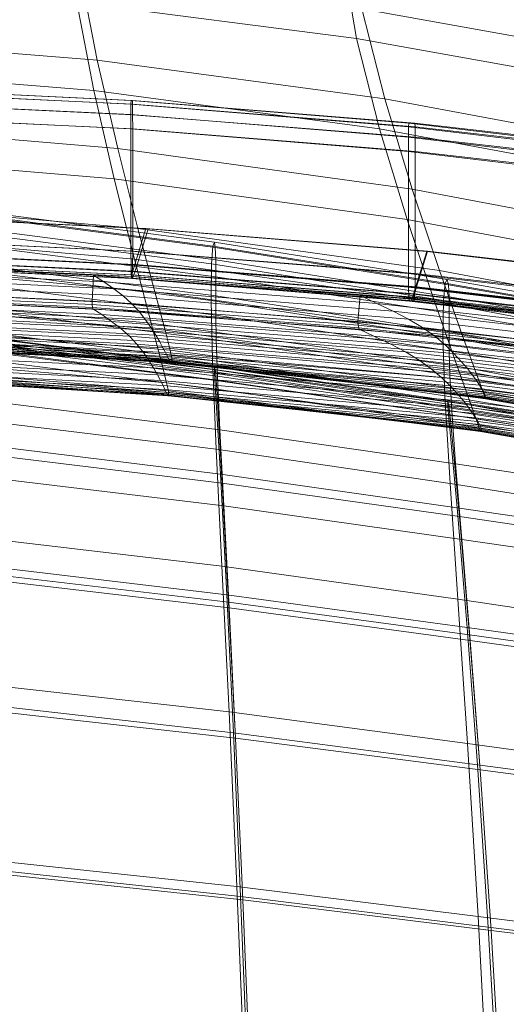
# Model space of a CAD drawing. Units: millimetres. Extents: x 91 to 2225, y 967 to 3041.
# Drawn here: x 419 to 463, y 1367 to 1456 of the extents above; entities that cross this region are included whole.
import ezdxf

# ---------------------------------------------------------------- set-up
doc = ezdxf.new("R2010")
doc.units = ezdxf.units.MM
for name, color, linetype in [('72_MDD_GAYA_D3_GAYA_KONSTRUKCJA', 7, 'Continuous'), ('72_MDD_GAYA_D3_GAYA_OPARCIE_SIATKA', 7, 'Continuous'), ('72_MDD_GAYA_D3_GAYA_SIEDZENIE', 7, 'Continuous')]:
    doc.layers.add(name, color=color, linetype=linetype)

# ---------------------------------------------------------------- blocks, each defined once
blk = doc.blocks.new('72MDD_SAVA_D3_GAYA_KONSTRUKCJA')
at = {"lineweight": 0}
for points in [[(0.277716, -0.052786, 0.499948), (0.251203, -0.05152, 0.499386), (0.251203, -0.05152, 0.529081), (0.27758, -0.052786, 0.529627)], [(0.277575, -0.053132, 0.530861), (0.27758, -0.052786, 0.529627), (0.251203, -0.05152, 0.529081), (0.251203, -0.051865, 0.530315)], [(0.277716, -0.052786, 0.499948), (0.277721, -0.053135, 0.498777), (0.251203, -0.051867, 0.498215), (0.251203, -0.05152, 0.499386)], [(0.27757, -0.054076, 0.531764), (0.277575, -0.053132, 0.530861), (0.251203, -0.051865, 0.530315), (0.251203, -0.052809, 0.531218)], [(0.277721, -0.053135, 0.498777), (0.277725, -0.054083, 0.49792), (0.251203, -0.052816, 0.497357), (0.251203, -0.051867, 0.498215)], [(0.277569, -0.055363, 0.532095), (0.27757, -0.054076, 0.531764), (0.251203, -0.052809, 0.531218), (0.251203, -0.054096, 0.531549)], [(0.277725, -0.054083, 0.49792), (0.277727, -0.055378, 0.497606), (0.251203, -0.054113, 0.497043), (0.251203, -0.052816, 0.497357)], [(0.277575, -0.053132, 0.530861), (0.27757, -0.054076, 0.531764), (0.302782, -0.056126, 0.532668), (0.302799, -0.055182, 0.531765)], [(0.27758, -0.052786, 0.529627), (0.277575, -0.053132, 0.530861), (0.302799, -0.055182, 0.531765), (0.302821, -0.054837, 0.530532)], [(0.277716, -0.052786, 0.499948), (0.27758, -0.052786, 0.529627), (0.302821, -0.054837, 0.530532), (0.303365, -0.054837, 0.500899)], [(0.277721, -0.053135, 0.498777), (0.277716, -0.052786, 0.499948), (0.303365, -0.054837, 0.500899), (0.303386, -0.055184, 0.499729)], [(0.277725, -0.054083, 0.49792), (0.277721, -0.053135, 0.498777), (0.303386, -0.055184, 0.499729), (0.303402, -0.056133, 0.498871)], [(0.251203, -0.065195, 0.531549), (0.277569, -0.066462, 0.532095), (0.277569, -0.055363, 0.532095), (0.251203, -0.054096, 0.531549)], [(0.277727, -0.066462, 0.497606), (0.251203, -0.065195, 0.497043), (0.251203, -0.054113, 0.497043), (0.277727, -0.055378, 0.497606)], [(0.27757, -0.054076, 0.531764), (0.277569, -0.055363, 0.532095), (0.302776, -0.057413, 0.532998), (0.302782, -0.056126, 0.532668)], [(0.277727, -0.055378, 0.497606), (0.277725, -0.054083, 0.49792), (0.303402, -0.056133, 0.498871), (0.303408, -0.057428, 0.498558)], [(0.277569, -0.066462, 0.532095), (0.302776, -0.068512, 0.532998), (0.302776, -0.057413, 0.532998), (0.277569, -0.055363, 0.532095)], [(0.303408, -0.068512, 0.498558), (0.277727, -0.066462, 0.497606), (0.277727, -0.055378, 0.497606), (0.303408, -0.057428, 0.498558)], [(0.302799, -0.055182, 0.531765), (0.302782, -0.056126, 0.532668), (0.326261, -0.058911, 0.533923), (0.326303, -0.057969, 0.533021)], [(0.302821, -0.054837, 0.530532), (0.302799, -0.055182, 0.531765), (0.326303, -0.057969, 0.533021), (0.326359, -0.057624, 0.53179)], [(0.303365, -0.054837, 0.500899), (0.302821, -0.054837, 0.530532), (0.326359, -0.057624, 0.53179), (0.327717, -0.057624, 0.502249)], [(0.303386, -0.055184, 0.499729), (0.303365, -0.054837, 0.500899), (0.327717, -0.057624, 0.502249), (0.327771, -0.057971, 0.501079)], [(0.303402, -0.056133, 0.498871), (0.303386, -0.055184, 0.499729), (0.327771, -0.057971, 0.501079), (0.32781, -0.058919, 0.500224)], [(0.302782, -0.056126, 0.532668), (0.302776, -0.057413, 0.532998), (0.326246, -0.060201, 0.534253), (0.326261, -0.058911, 0.533923)], [(0.303408, -0.057428, 0.498558), (0.303402, -0.056133, 0.498871), (0.32781, -0.058919, 0.500224), (0.327825, -0.060215, 0.49991)], [(0.302776, -0.068512, 0.532998), (0.326246, -0.071298, 0.534253), (0.326246, -0.060201, 0.534253), (0.302776, -0.057413, 0.532998)], [(0.327825, -0.071298, 0.49991), (0.303408, -0.068512, 0.498558), (0.303408, -0.057428, 0.498558), (0.327825, -0.060215, 0.49991)], [(0.277935, -0.067669, 0.503652), (0.278936, -0.064417, 0.503118), (0.252507, -0.063156, 0.502557), (0.251506, -0.066408, 0.503091)], [(0.251669, -0.066449, 0.525091), (0.25268, -0.063161, 0.524551), (0.279136, -0.064434, 0.525099), (0.278124, -0.067721, 0.525639)], [(0.278936, -0.064417, 0.503118), (0.279136, -0.064434, 0.525099), (0.25268, -0.063161, 0.524551), (0.252507, -0.063156, 0.502557)], [(0.277727, -0.066462, 0.497606), (0.277717, -0.067704, 0.497938), (0.251199, -0.066436, 0.497375), (0.251203, -0.065195, 0.497043)], [(0.277578, -0.067704, 0.531763), (0.277569, -0.066462, 0.532095), (0.251203, -0.065195, 0.531549), (0.251208, -0.066436, 0.531217)], [(0.30351, -0.069714, 0.5046), (0.304511, -0.06646, 0.504066), (0.278936, -0.064417, 0.503118), (0.277935, -0.067669, 0.503652)], [(0.278124, -0.067721, 0.525639), (0.279136, -0.064434, 0.525099), (0.304445, -0.06649, 0.526006), (0.303433, -0.069777, 0.526545)], [(0.278936, -0.064417, 0.503118), (0.304511, -0.06646, 0.504066), (0.304445, -0.06649, 0.526006), (0.279136, -0.064434, 0.525099)], [(0.277616, -0.068768, 0.503186), (0.277745, -0.068303, 0.503583), (0.251313, -0.067042, 0.503022), (0.251177, -0.067505, 0.502626)], [(0.277717, -0.067704, 0.497938), (0.277691, -0.068611, 0.498844), (0.251186, -0.067346, 0.498282), (0.251199, -0.066436, 0.497375)], [(0.277604, -0.068615, 0.530856), (0.277578, -0.067704, 0.531763), (0.251208, -0.066436, 0.531217), (0.251221, -0.067346, 0.53031)], [(0.277745, -0.068303, 0.503583), (0.277935, -0.067669, 0.503652), (0.251506, -0.066408, 0.503091), (0.251313, -0.067042, 0.503022)], [(0.278124, -0.067721, 0.525639), (0.27793, -0.068337, 0.525913), (0.251477, -0.067066, 0.525365), (0.251669, -0.066449, 0.525091)], [(0.277569, -0.066462, 0.532095), (0.277578, -0.067704, 0.531763), (0.302791, -0.069755, 0.532666), (0.302776, -0.068512, 0.532998)], [(0.277717, -0.067704, 0.497938), (0.277727, -0.066462, 0.497606), (0.303408, -0.068512, 0.498558), (0.303392, -0.069753, 0.498889)], [(0.303433, -0.069777, 0.526545), (0.304445, -0.06649, 0.526006), (0.328039, -0.069273, 0.527267), (0.327027, -0.072559, 0.527807)], [(0.327801, -0.072503, 0.505945), (0.328802, -0.069249, 0.505411), (0.304511, -0.06646, 0.504066), (0.30351, -0.069714, 0.5046)], [(0.304511, -0.06646, 0.504066), (0.328802, -0.069249, 0.505411), (0.328039, -0.069273, 0.527267), (0.304445, -0.06649, 0.526006)], [(0.277583, -0.068939, 0.502569), (0.277616, -0.068768, 0.503186), (0.251177, -0.067505, 0.502626), (0.251134, -0.067676, 0.502008)], [(0.251134, -0.067676, 0.502008), (0.251169, -0.067678, 0.499521), (0.277655, -0.068941, 0.500083), (0.277583, -0.068939, 0.502569)], [(0.277691, -0.068611, 0.498844), (0.277655, -0.068941, 0.500083), (0.251169, -0.067678, 0.499521), (0.251186, -0.067346, 0.498282)], [(0.277639, -0.068949, 0.529618), (0.277604, -0.068615, 0.530856), (0.251221, -0.067346, 0.53031), (0.251238, -0.06768, 0.529071)], [(0.277709, -0.068952, 0.527132), (0.277639, -0.068949, 0.529618), (0.251238, -0.06768, 0.529071), (0.251272, -0.06768, 0.526584)], [(0.277778, -0.068788, 0.526459), (0.277709, -0.068952, 0.527132), (0.251272, -0.06768, 0.526584), (0.251331, -0.067516, 0.525911)], [(0.27793, -0.068337, 0.525913), (0.277778, -0.068788, 0.526459), (0.251331, -0.067516, 0.525911), (0.251477, -0.067066, 0.525365)], [(0.277578, -0.067704, 0.531763), (0.277604, -0.068615, 0.530856), (0.302831, -0.070665, 0.53176), (0.302791, -0.069755, 0.532666)], [(0.277691, -0.068611, 0.498844), (0.277717, -0.067704, 0.497938), (0.303392, -0.069753, 0.498889), (0.303351, -0.07066, 0.499796)], [(0.277935, -0.067669, 0.503652), (0.277745, -0.068303, 0.503583), (0.303323, -0.070348, 0.504531), (0.30351, -0.069714, 0.5046)], [(0.27793, -0.068337, 0.525913), (0.278124, -0.067721, 0.525639), (0.303433, -0.069777, 0.526545), (0.303236, -0.070393, 0.526819)], [(0.277616, -0.068768, 0.503186), (0.277583, -0.068939, 0.502569), (0.303179, -0.070984, 0.503518), (0.303202, -0.070812, 0.504135)], [(0.277604, -0.068615, 0.530856), (0.277639, -0.068949, 0.529618), (0.302886, -0.071001, 0.530522), (0.302831, -0.070665, 0.53176)], [(0.277745, -0.068303, 0.503583), (0.277616, -0.068768, 0.503186), (0.303202, -0.070812, 0.504135), (0.303323, -0.070348, 0.504531)], [(0.277655, -0.068941, 0.500083), (0.277691, -0.068611, 0.498844), (0.303351, -0.07066, 0.499796), (0.303294, -0.07099, 0.501033)], [(0.277709, -0.068952, 0.527132), (0.277778, -0.068788, 0.526459), (0.303076, -0.070842, 0.527366), (0.302996, -0.071007, 0.528038)], [(0.277778, -0.068788, 0.526459), (0.27793, -0.068337, 0.525913), (0.303236, -0.070393, 0.526819), (0.303076, -0.070842, 0.527366)], [(0.302776, -0.068512, 0.532998), (0.302791, -0.069755, 0.532666), (0.326268, -0.07254, 0.533921), (0.326246, -0.071298, 0.534253)], [(0.303392, -0.069753, 0.498889), (0.303408, -0.068512, 0.498558), (0.327825, -0.071298, 0.49991), (0.327803, -0.07254, 0.500242)], [(0.277583, -0.068939, 0.502569), (0.277655, -0.068941, 0.500083), (0.303294, -0.07099, 0.501033), (0.303179, -0.070984, 0.503518)], [(0.302996, -0.071007, 0.528038), (0.302886, -0.071001, 0.530522), (0.277639, -0.068949, 0.529618), (0.277709, -0.068952, 0.527132)], [(0.30351, -0.069714, 0.5046), (0.303323, -0.070348, 0.504531), (0.327617, -0.073137, 0.505877), (0.327801, -0.072503, 0.505945)], [(0.302791, -0.069755, 0.532666), (0.302831, -0.070665, 0.53176), (0.326326, -0.073451, 0.533016), (0.326268, -0.07254, 0.533921)], [(0.303076, -0.070842, 0.527366), (0.303236, -0.070393, 0.526819), (0.326826, -0.073176, 0.52808), (0.326657, -0.073626, 0.528626)], [(0.303323, -0.070348, 0.504531), (0.303202, -0.070812, 0.504135), (0.327506, -0.073602, 0.505481), (0.327617, -0.073137, 0.505877)], [(0.303236, -0.070393, 0.526819), (0.303433, -0.069777, 0.526545), (0.327027, -0.072559, 0.527807), (0.326826, -0.073176, 0.52808)], [(0.303351, -0.07066, 0.499796), (0.303392, -0.069753, 0.498889), (0.327803, -0.07254, 0.500242), (0.327743, -0.073447, 0.501147)], [(0.302831, -0.070665, 0.53176), (0.302886, -0.071001, 0.530522), (0.326405, -0.073786, 0.53178), (0.326326, -0.073451, 0.533016)], [(0.326565, -0.07379, 0.529298), (0.326405, -0.073786, 0.53178), (0.302886, -0.071001, 0.530522), (0.302996, -0.071007, 0.528038)], [(0.302996, -0.071007, 0.528038), (0.303076, -0.070842, 0.527366), (0.326657, -0.073626, 0.528626), (0.326565, -0.07379, 0.529298)], [(0.303202, -0.070812, 0.504135), (0.303179, -0.070984, 0.503518), (0.327496, -0.073773, 0.504865), (0.327506, -0.073602, 0.505481)], [(0.303179, -0.070984, 0.503518), (0.303294, -0.07099, 0.501033), (0.327661, -0.073777, 0.502383), (0.327496, -0.073773, 0.504865)], [(0.303294, -0.07099, 0.501033), (0.303351, -0.07066, 0.499796), (0.327743, -0.073447, 0.501147), (0.327661, -0.073777, 0.502383)], [(0.26454, -0.074372, 0.402909), (0.285159, -0.076988, 0.404315), (0.285173, -0.076919, 0.403658), (0.264552, -0.074311, 0.402252)], [(0.264544, -0.074822, 0.403483), (0.285171, -0.077445, 0.404884), (0.285159, -0.076988, 0.404315), (0.26454, -0.074372, 0.402909)], [(0.264563, -0.075538, 0.40382), (0.285207, -0.078167, 0.405215), (0.285171, -0.077445, 0.404884), (0.264544, -0.074822, 0.403483)], [(0.285235, -0.077238, 0.402201), (0.264596, -0.074643, 0.400798), (0.264552, -0.074311, 0.402252), (0.285173, -0.076919, 0.403658)], [(0.264596, -0.074643, 0.400798), (0.285235, -0.077238, 0.402201), (0.285272, -0.077574, 0.401634), (0.264622, -0.074984, 0.400233)], [(0.264622, -0.074984, 0.400233), (0.285272, -0.077574, 0.401634), (0.285323, -0.078221, 0.401307), (0.264653, -0.075633, 0.399912)], [(0.285693, -0.086734, 0.407097), (0.285207, -0.078167, 0.405215), (0.264563, -0.075538, 0.40382), (0.264844, -0.084165, 0.4058)], [(0.264653, -0.075633, 0.399912), (0.285323, -0.078221, 0.401307), (0.285372, -0.079008, 0.401308), (0.264682, -0.076417, 0.39992)], [(0.26496, -0.085003, 0.401891), (0.264682, -0.076417, 0.39992), (0.285372, -0.079008, 0.401308), (0.285858, -0.087536, 0.403182)], [(0.285159, -0.076988, 0.404315), (0.306351, -0.080122, 0.406018), (0.306363, -0.080048, 0.405362), (0.285173, -0.076919, 0.403658)], [(0.285171, -0.077445, 0.404884), (0.306379, -0.080583, 0.406587), (0.306351, -0.080122, 0.406018), (0.285159, -0.076988, 0.404315)], [(0.285207, -0.078167, 0.405215), (0.30644, -0.081311, 0.406916), (0.306379, -0.080583, 0.406587), (0.285171, -0.077445, 0.404884)], [(0.306437, -0.080361, 0.403904), (0.285235, -0.077238, 0.402201), (0.285173, -0.076919, 0.403658), (0.306363, -0.080048, 0.405362)], [(0.285235, -0.077238, 0.402201), (0.306437, -0.080361, 0.403904), (0.306486, -0.080695, 0.403336), (0.285272, -0.077574, 0.401634)], [(0.285272, -0.077574, 0.401634), (0.306486, -0.080695, 0.403336), (0.30656, -0.081344, 0.403007), (0.285323, -0.078221, 0.401307)], [(0.307211, -0.089796, 0.408748), (0.30644, -0.081311, 0.406916), (0.285207, -0.078167, 0.405215), (0.285693, -0.086734, 0.407097)], [(0.285323, -0.078221, 0.401307), (0.30656, -0.081344, 0.403007), (0.306637, -0.082135, 0.403007), (0.285372, -0.079008, 0.401308)], [(0.285858, -0.087536, 0.403182), (0.285372, -0.079008, 0.401308), (0.306637, -0.082135, 0.403007), (0.307415, -0.090581, 0.404831)], [(0.306351, -0.080122, 0.406018), (0.328295, -0.083486, 0.407876), (0.328302, -0.083413, 0.407218), (0.306363, -0.080048, 0.405362)], [(0.306379, -0.080583, 0.406587), (0.328348, -0.083951, 0.408449), (0.328295, -0.083486, 0.407876), (0.306351, -0.080122, 0.406018)], [(0.328385, -0.08373, 0.405762), (0.306437, -0.080361, 0.403904), (0.306363, -0.080048, 0.405362), (0.328302, -0.083413, 0.407218)], [(0.306437, -0.080361, 0.403904), (0.328385, -0.08373, 0.405762), (0.328448, -0.084068, 0.405196), (0.306486, -0.080695, 0.403336)], [(0.30644, -0.081311, 0.406916), (0.328445, -0.084682, 0.408785), (0.328348, -0.083951, 0.408449), (0.306379, -0.080583, 0.406587)], [(0.328445, -0.084682, 0.408785), (0.30644, -0.081311, 0.406916), (0.307211, -0.089796, 0.408748), (0.329611, -0.093061, 0.410664)], [(0.306486, -0.080695, 0.403336), (0.328448, -0.084068, 0.405196), (0.328553, -0.084723, 0.404873), (0.30656, -0.081344, 0.403007)], [(0.30656, -0.081344, 0.403007), (0.328553, -0.084723, 0.404873), (0.32867, -0.08552, 0.40488), (0.306637, -0.082135, 0.403007)], [(0.32985, -0.093859, 0.406752), (0.307415, -0.090581, 0.404831), (0.306637, -0.082135, 0.403007), (0.32867, -0.08552, 0.40488)], [(0.286275, -0.097676, 0.409205), (0.285693, -0.086734, 0.407097), (0.264844, -0.084165, 0.4058), (0.265187, -0.095169, 0.408014)], [(0.265299, -0.095867, 0.404077), (0.26496, -0.085003, 0.401891), (0.285858, -0.087536, 0.403182), (0.286446, -0.098344, 0.405264)], [(0.308121, -0.10066, 0.410805), (0.307211, -0.089796, 0.408748), (0.285693, -0.086734, 0.407097), (0.286275, -0.097676, 0.409205)], [(0.286446, -0.098344, 0.405264), (0.285858, -0.087536, 0.403182), (0.307415, -0.090581, 0.404831), (0.308345, -0.101311, 0.406865)], [(0.329611, -0.093061, 0.410664), (0.307211, -0.089796, 0.408748), (0.308121, -0.10066, 0.410805), (0.330973, -0.103829, 0.412779)], [(0.331248, -0.104486, 0.408843), (0.308345, -0.101311, 0.406865), (0.307415, -0.090581, 0.404831), (0.32985, -0.093859, 0.406752)], [(0.265551, -0.107783, 0.409971), (0.286884, -0.110217, 0.41107), (0.286275, -0.097676, 0.409205), (0.265187, -0.095169, 0.408014)], [(0.265299, -0.095867, 0.404077), (0.286446, -0.098344, 0.405264), (0.287066, -0.110704, 0.407104), (0.265666, -0.108294, 0.406006)], [(0.286884, -0.110217, 0.41107), (0.309053, -0.113107, 0.412625), (0.308121, -0.10066, 0.410805), (0.286275, -0.097676, 0.409205)], [(0.286446, -0.098344, 0.405264), (0.308345, -0.101311, 0.406865), (0.309302, -0.113581, 0.408661), (0.287066, -0.110704, 0.407104)], [(0.308121, -0.10066, 0.410805), (0.309053, -0.113107, 0.412625), (0.332339, -0.116171, 0.414649), (0.330973, -0.103829, 0.412779)], [(0.331248, -0.104486, 0.408843), (0.332651, -0.116644, 0.41069), (0.309302, -0.113581, 0.408661), (0.308345, -0.101311, 0.406865)], [(0.265954, -0.122749, 0.411534), (0.28754, -0.125091, 0.412562), (0.286884, -0.110217, 0.41107), (0.265551, -0.107783, 0.409971)], [(0.265666, -0.108294, 0.406006), (0.287066, -0.110704, 0.407104), (0.287735, -0.125396, 0.408578), (0.266075, -0.123068, 0.407549)], [(0.28754, -0.125091, 0.412562), (0.310026, -0.12787, 0.414083), (0.309053, -0.113107, 0.412625), (0.286884, -0.110217, 0.41107)], [(0.287066, -0.110704, 0.407104), (0.309302, -0.113581, 0.408661), (0.310298, -0.128162, 0.410102), (0.287735, -0.125396, 0.408578)], [(0.309053, -0.113107, 0.412625), (0.310026, -0.12787, 0.414083), (0.333719, -0.130812, 0.416144), (0.332339, -0.116171, 0.414649)], [(0.332651, -0.116644, 0.41069), (0.334063, -0.131099, 0.412169), (0.310298, -0.128162, 0.410102), (0.309302, -0.113581, 0.408661)], [(0.288266, -0.14301, 0.413556), (0.28754, -0.125091, 0.412562), (0.265954, -0.122749, 0.411534), (0.266414, -0.140783, 0.412571)], [(0.266539, -0.140973, 0.408578), (0.266075, -0.123068, 0.407549), (0.287735, -0.125396, 0.408578), (0.288469, -0.143191, 0.409566)], [(0.311062, -0.145655, 0.415057), (0.310026, -0.12787, 0.414083), (0.28754, -0.125091, 0.412562), (0.288266, -0.14301, 0.413556)], [(0.288469, -0.143191, 0.409566), (0.287735, -0.125396, 0.408578), (0.310298, -0.128162, 0.410102), (0.311346, -0.145826, 0.41107)], [(0.333719, -0.130812, 0.416144), (0.310026, -0.12787, 0.414083), (0.311062, -0.145655, 0.415057), (0.335124, -0.14845, 0.417141)], [(0.335487, -0.148616, 0.413161), (0.311346, -0.145826, 0.41107), (0.310298, -0.128162, 0.410102), (0.334063, -0.131099, 0.412169)]]:
    blk.add_3dface(points, dxfattribs=at)
blk = doc.blocks.new('72MDD_SAVA_D3_GAYA_OPARCIE_SIATKA')
at = {"lineweight": 0}
for points in [[(0.271726, -0.036652, 0.729328), (0.272657, -0.043878, 0.714357), (0.298078, -0.047152, 0.715268), (0.296794, -0.039697, 0.730518)], [(0.324095, -0.041572, 0.731416), (0.325596, -0.049303, 0.715705), (0.298552, -0.044454, 0.714046), (0.297264, -0.03704, 0.729207)], [(0.249183, -0.0471, 0.694994), (0.248362, -0.039296, 0.712725), (0.272967, -0.041163, 0.713119), (0.274514, -0.049135, 0.695315)], [(0.296794, -0.039697, 0.730518), (0.298078, -0.047152, 0.715268), (0.324965, -0.05198, 0.7169), (0.323464, -0.044206, 0.732707)], [(0.274197, -0.051883, 0.696478), (0.272657, -0.043878, 0.714357), (0.248214, -0.042021, 0.713969), (0.249028, -0.049857, 0.696165)], [(0.272967, -0.041163, 0.713119), (0.298552, -0.044454, 0.714046), (0.300644, -0.052645, 0.696021), (0.274514, -0.049135, 0.695315)], [(0.274197, -0.051883, 0.696478), (0.300168, -0.055378, 0.697163), (0.298078, -0.047152, 0.715268), (0.272657, -0.043878, 0.714357)], [(0.298552, -0.044454, 0.714046), (0.325596, -0.049303, 0.715705), (0.327966, -0.057714, 0.697235), (0.300644, -0.052645, 0.696021)], [(0.250167, -0.05493, 0.676065), (0.249183, -0.0471, 0.694994), (0.274514, -0.049135, 0.695315), (0.276364, -0.057137, 0.676322)], [(0.300168, -0.055378, 0.697163), (0.32734, -0.06043, 0.698343), (0.324965, -0.05198, 0.7169), (0.298078, -0.047152, 0.715268)], [(0.274514, -0.049135, 0.695315), (0.300644, -0.052645, 0.696021), (0.303133, -0.060835, 0.676831), (0.276364, -0.057137, 0.676322)], [(0.276041, -0.059911, 0.677418), (0.274197, -0.051883, 0.696478), (0.249028, -0.049857, 0.696165), (0.250005, -0.057712, 0.677171)], [(0.276041, -0.059911, 0.677418), (0.302657, -0.063596, 0.677903), (0.300168, -0.055378, 0.697163), (0.274197, -0.051883, 0.696478)], [(0.300644, -0.052645, 0.696021), (0.327966, -0.057714, 0.697235), (0.33076, -0.066038, 0.677652), (0.303133, -0.060835, 0.676831)], [(0.278209, -0.064402, 0.657887), (0.25115, -0.062048, 0.657694), (0.250167, -0.05493, 0.676065), (0.276364, -0.057137, 0.676322)], [(0.302657, -0.063596, 0.677903), (0.330145, -0.068788, 0.678682), (0.32734, -0.06043, 0.698343), (0.300168, -0.055378, 0.697163)], [(0.303133, -0.060835, 0.676831), (0.305611, -0.06824, 0.658201), (0.278209, -0.064402, 0.657887), (0.276364, -0.057137, 0.676322)], [(0.276041, -0.059911, 0.677418), (0.250005, -0.057712, 0.677171), (0.250981, -0.064859, 0.658726), (0.277882, -0.067204, 0.658905)], [(0.276041, -0.059911, 0.677418), (0.277882, -0.067204, 0.658905), (0.305141, -0.071033, 0.659189), (0.302657, -0.063596, 0.677903)], [(0.33076, -0.066038, 0.677652), (0.333534, -0.073499, 0.658627), (0.305611, -0.06824, 0.658201), (0.303133, -0.060835, 0.676831)], [(0.279745, -0.070161, 0.641778), (0.251967, -0.067715, 0.641655), (0.25115, -0.062048, 0.657694), (0.278209, -0.064402, 0.657887)], [(0.302657, -0.063596, 0.677903), (0.305141, -0.071033, 0.659189), (0.332935, -0.076286, 0.659565), (0.330145, -0.068788, 0.678682)], [(0.277882, -0.067204, 0.658905), (0.250981, -0.064859, 0.658726), (0.251795, -0.070568, 0.642565), (0.279418, -0.073008, 0.642668)], [(0.305611, -0.06824, 0.658201), (0.307677, -0.074072, 0.641872), (0.279745, -0.070161, 0.641778), (0.278209, -0.064402, 0.657887)], [(0.274041, -0.071014, 0.503119), (0.249301, -0.069863, 0.502609), (0.249372, -0.06749, 0.502857), (0.274183, -0.068645, 0.503371)], [(0.274183, -0.068645, 0.503371), (0.249372, -0.06749, 0.502857), (0.249803, -0.068064, 0.508284), (0.275103, -0.069258, 0.508703)], [(0.252456, -0.071204, 0.629708), (0.251967, -0.067715, 0.641655), (0.279745, -0.070161, 0.641778), (0.280666, -0.07366, 0.629746)], [(0.277882, -0.067204, 0.658905), (0.279418, -0.073008, 0.642668), (0.307214, -0.076911, 0.642721), (0.305141, -0.071033, 0.659189)], [(0.275103, -0.069258, 0.508703), (0.249803, -0.068064, 0.508284), (0.250224, -0.06865, 0.513708), (0.276001, -0.069885, 0.514033)], [(0.250224, -0.06865, 0.513708), (0.250624, -0.069264, 0.519118), (0.276851, -0.070535, 0.519351), (0.276001, -0.069885, 0.514033)], [(0.298179, -0.072874, 0.503938), (0.274041, -0.071014, 0.503119), (0.274183, -0.068645, 0.503371), (0.298392, -0.070512, 0.504206)], [(0.299915, -0.071215, 0.509312), (0.298392, -0.070512, 0.504206), (0.274183, -0.068645, 0.503371), (0.275103, -0.069258, 0.508703)], [(0.333534, -0.073499, 0.658627), (0.33585, -0.079322, 0.641849), (0.307677, -0.074072, 0.641872), (0.305611, -0.06824, 0.658201)], [(0.250624, -0.069264, 0.519118), (0.250992, -0.069919, 0.524504), (0.277629, -0.071221, 0.524648), (0.276851, -0.070535, 0.519351)], [(0.301401, -0.07193, 0.514416), (0.299915, -0.071215, 0.509312), (0.275103, -0.069258, 0.508703), (0.276001, -0.069885, 0.514033)], [(0.27406, -0.071329, 0.503169), (0.249309, -0.070178, 0.50266), (0.249301, -0.069863, 0.502609), (0.274041, -0.071014, 0.503119)], [(0.274086, -0.071579, 0.503371), (0.24932, -0.070424, 0.502862), (0.249309, -0.070178, 0.50266), (0.27406, -0.071329, 0.503169)], [(0.274111, -0.071695, 0.50367), (0.249331, -0.070538, 0.503161), (0.24932, -0.070424, 0.502862), (0.274086, -0.071579, 0.503371)], [(0.274922, -0.072236, 0.508383), (0.249713, -0.071046, 0.507969), (0.249331, -0.070538, 0.503161), (0.274111, -0.071695, 0.50367)], [(0.277629, -0.071221, 0.524648), (0.250992, -0.069919, 0.524504), (0.251317, -0.070626, 0.529843), (0.278311, -0.071954, 0.529903)], [(0.278311, -0.071954, 0.529903), (0.251317, -0.070626, 0.529843), (0.251602, -0.07135, 0.535083), (0.278903, -0.072701, 0.535066)], [(0.280343, -0.076563, 0.630432), (0.279418, -0.073008, 0.642668), (0.251795, -0.070568, 0.642565), (0.252284, -0.074113, 0.630424)], [(0.276851, -0.070535, 0.519351), (0.3028, -0.07266, 0.519512), (0.301401, -0.07193, 0.514416), (0.276001, -0.069885, 0.514033)], [(0.277629, -0.071221, 0.524648), (0.30407, -0.073415, 0.524592), (0.3028, -0.07266, 0.519512), (0.276851, -0.070535, 0.519351)], [(0.279745, -0.070161, 0.641778), (0.307677, -0.074072, 0.641872), (0.308926, -0.077555, 0.629567), (0.280666, -0.07366, 0.629746)], [(0.321415, -0.075396, 0.505044), (0.298179, -0.072874, 0.503938), (0.298392, -0.070512, 0.504206), (0.321701, -0.073046, 0.505344)], [(0.323998, -0.07391, 0.510041), (0.321701, -0.073046, 0.505344), (0.298392, -0.070512, 0.504206), (0.299915, -0.071215, 0.509312)], [(0.275815, -0.072861, 0.513702), (0.250132, -0.07163, 0.513381), (0.249713, -0.071046, 0.507969), (0.274922, -0.072236, 0.508383)], [(0.251602, -0.07135, 0.535083), (0.251848, -0.072059, 0.540184), (0.27941, -0.073432, 0.540096), (0.278903, -0.072701, 0.535066)], [(0.252697, -0.073068, 0.620784), (0.252456, -0.071204, 0.629708), (0.280666, -0.07366, 0.629746), (0.281128, -0.075473, 0.620731)], [(0.298216, -0.073191, 0.503988), (0.27406, -0.071329, 0.503169), (0.274041, -0.071014, 0.503119), (0.298179, -0.072874, 0.503938)], [(0.298263, -0.073445, 0.504189), (0.274086, -0.071579, 0.503371), (0.27406, -0.071329, 0.503169), (0.298216, -0.073191, 0.503988)], [(0.305169, -0.074201, 0.529641), (0.30407, -0.073415, 0.524592), (0.277629, -0.071221, 0.524648), (0.278311, -0.071954, 0.529903)], [(0.326235, -0.074775, 0.514735), (0.323998, -0.07391, 0.510041), (0.299915, -0.071215, 0.509312), (0.301401, -0.07193, 0.514416)], [(0.305141, -0.071033, 0.659189), (0.307214, -0.076911, 0.642721), (0.335268, -0.082158, 0.642638), (0.332935, -0.076286, 0.659565)], [(0.275815, -0.072861, 0.513702), (0.27666, -0.073508, 0.519001), (0.250531, -0.072242, 0.518772), (0.250132, -0.07163, 0.513381)], [(0.27666, -0.073508, 0.519001), (0.277434, -0.074191, 0.524271), (0.250897, -0.072893, 0.52413), (0.250531, -0.072242, 0.518772)], [(0.251848, -0.072059, 0.540184), (0.252055, -0.072719, 0.545104), (0.279838, -0.074115, 0.544954), (0.27941, -0.073432, 0.540096)], [(0.298308, -0.073566, 0.504487), (0.274111, -0.071695, 0.50367), (0.274086, -0.071579, 0.503371), (0.298263, -0.073445, 0.504189)], [(0.274922, -0.072236, 0.508383), (0.274111, -0.071695, 0.50367), (0.298308, -0.073566, 0.504487), (0.299642, -0.074184, 0.508973)], [(0.275815, -0.072861, 0.513702), (0.274922, -0.072236, 0.508383), (0.299642, -0.074184, 0.508973), (0.301116, -0.074895, 0.514069)], [(0.306112, -0.074992, 0.534609), (0.305169, -0.074201, 0.529641), (0.278311, -0.071954, 0.529903), (0.278903, -0.072701, 0.535066)], [(0.3028, -0.07266, 0.519512), (0.32833, -0.075645, 0.519427), (0.326235, -0.074775, 0.514735), (0.301401, -0.07193, 0.514416)], [(0.278113, -0.074921, 0.529502), (0.251222, -0.073598, 0.529444), (0.250897, -0.072893, 0.52413), (0.277434, -0.074191, 0.524271)], [(0.279838, -0.074115, 0.544954), (0.252055, -0.072719, 0.545104), (0.252227, -0.073298, 0.549806), (0.280192, -0.074721, 0.549602)], [(0.280192, -0.074721, 0.549602), (0.252227, -0.073298, 0.549806), (0.252366, -0.073792, 0.554342), (0.280479, -0.075247, 0.554091)], [(0.28128, -0.076176, 0.613621), (0.252773, -0.073861, 0.613764), (0.252697, -0.073068, 0.620784), (0.281128, -0.075473, 0.620731)], [(0.275815, -0.072861, 0.513702), (0.301116, -0.074895, 0.514069), (0.302506, -0.075624, 0.51915), (0.27666, -0.073508, 0.519001)], [(0.27941, -0.073432, 0.540096), (0.306911, -0.075764, 0.539459), (0.306112, -0.074992, 0.534609), (0.278903, -0.072701, 0.535066)], [(0.280343, -0.076563, 0.630432), (0.30847, -0.080451, 0.630201), (0.307214, -0.076911, 0.642721), (0.279418, -0.073008, 0.642668)], [(0.321482, -0.075721, 0.505092), (0.298216, -0.073191, 0.503988), (0.298179, -0.072874, 0.503938), (0.321415, -0.075396, 0.505044)], [(0.321566, -0.075984, 0.505291), (0.298263, -0.073445, 0.504189), (0.298216, -0.073191, 0.503988), (0.321482, -0.075721, 0.505092)], [(0.30407, -0.073415, 0.524592), (0.330215, -0.076516, 0.524114), (0.32833, -0.075645, 0.519427), (0.3028, -0.07266, 0.519512)], [(0.278701, -0.075665, 0.534654), (0.251505, -0.07432, 0.534674), (0.251222, -0.073598, 0.529444), (0.278113, -0.074921, 0.529502)], [(0.280809, -0.078426, 0.621156), (0.280343, -0.076563, 0.630432), (0.252284, -0.074113, 0.630424), (0.252528, -0.076027, 0.62125)], [(0.252366, -0.073792, 0.554342), (0.252476, -0.074197, 0.55876), (0.280706, -0.075689, 0.558471), (0.280479, -0.075247, 0.554091)], [(0.252476, -0.074197, 0.55876), (0.25256, -0.074508, 0.563107), (0.280881, -0.076042, 0.562791), (0.280706, -0.075689, 0.558471)], [(0.252756, -0.074363, 0.600874), (0.252765, -0.07412, 0.607468), (0.281275, -0.07632, 0.607246), (0.281267, -0.076449, 0.600596)], [(0.281275, -0.07632, 0.607246), (0.252765, -0.07412, 0.607468), (0.252773, -0.073861, 0.613764), (0.28128, -0.076176, 0.613621)], [(0.27666, -0.073508, 0.519001), (0.302506, -0.075624, 0.51915), (0.303768, -0.076374, 0.524207), (0.277434, -0.074191, 0.524271)], [(0.278113, -0.074921, 0.529502), (0.277434, -0.074191, 0.524271), (0.303768, -0.076374, 0.524207), (0.30486, -0.077158, 0.529233)], [(0.279838, -0.074115, 0.544954), (0.307583, -0.076488, 0.544153), (0.306911, -0.075764, 0.539459), (0.27941, -0.073432, 0.540096)], [(0.30814, -0.077141, 0.548654), (0.307583, -0.076488, 0.544153), (0.279838, -0.074115, 0.544954), (0.280192, -0.074721, 0.549602)], [(0.280666, -0.07366, 0.629746), (0.308926, -0.077555, 0.629567), (0.309563, -0.07929, 0.620257), (0.281128, -0.075473, 0.620731)], [(0.321644, -0.076115, 0.505588), (0.298308, -0.073566, 0.504487), (0.298263, -0.073445, 0.504189), (0.321566, -0.075984, 0.505291)], [(0.299642, -0.074184, 0.508973), (0.298308, -0.073566, 0.504487), (0.321644, -0.076115, 0.505588), (0.323628, -0.076863, 0.509666)], [(0.301116, -0.074895, 0.514069), (0.299642, -0.074184, 0.508973), (0.323628, -0.076863, 0.509666), (0.325847, -0.077727, 0.51436)], [(0.331821, -0.077393, 0.528782), (0.330215, -0.076516, 0.524114), (0.30407, -0.073415, 0.524592), (0.305169, -0.074201, 0.529641)], [(0.333178, -0.078255, 0.533389), (0.331821, -0.077393, 0.528782), (0.305169, -0.074201, 0.529641), (0.306112, -0.074992, 0.534609)], [(0.307677, -0.074072, 0.641872), (0.33585, -0.079322, 0.641849), (0.337269, -0.082745, 0.628986), (0.308926, -0.077555, 0.629567)], [(0.278701, -0.075665, 0.534654), (0.279205, -0.076396, 0.539689), (0.25175, -0.075029, 0.53978), (0.251505, -0.07432, 0.534674)], [(0.279205, -0.076396, 0.539689), (0.27963, -0.077083, 0.544565), (0.251956, -0.075693, 0.544723), (0.25175, -0.075029, 0.53978)], [(0.280881, -0.076042, 0.562791), (0.25256, -0.074508, 0.563107), (0.252622, -0.074723, 0.567437), (0.28101, -0.076301, 0.567103)], [(0.28101, -0.076301, 0.567103), (0.252622, -0.074723, 0.567437), (0.252667, -0.074844, 0.571918), (0.281102, -0.076479, 0.571576)], [(0.252667, -0.074844, 0.571918), (0.252697, -0.074885, 0.576719), (0.281165, -0.076583, 0.576375), (0.281102, -0.076479, 0.571576)], [(0.252697, -0.074885, 0.576719), (0.252718, -0.074846, 0.582002), (0.281207, -0.076624, 0.581663), (0.281165, -0.076583, 0.576375)], [(0.281207, -0.076624, 0.581663), (0.252718, -0.074846, 0.582002), (0.252734, -0.074738, 0.587931), (0.281236, -0.076609, 0.5876)], [(0.281236, -0.076609, 0.5876), (0.252734, -0.074738, 0.587931), (0.252747, -0.074574, 0.594292), (0.281255, -0.076548, 0.593979)], [(0.252747, -0.074574, 0.594292), (0.252756, -0.074363, 0.600874), (0.281267, -0.076449, 0.600596), (0.281255, -0.076548, 0.593979)], [(0.278701, -0.075665, 0.534654), (0.278113, -0.074921, 0.529502), (0.30486, -0.077158, 0.529233), (0.305797, -0.077947, 0.534191)], [(0.308594, -0.077719, 0.553016), (0.30814, -0.077141, 0.548654), (0.280192, -0.074721, 0.549602), (0.280479, -0.075247, 0.554091)], [(0.301116, -0.074895, 0.514069), (0.325847, -0.077727, 0.51436), (0.327926, -0.078592, 0.519044), (0.302506, -0.075624, 0.51915)], [(0.306911, -0.075764, 0.539459), (0.334317, -0.079087, 0.537902), (0.333178, -0.078255, 0.533389), (0.306112, -0.074992, 0.534609)], [(0.27998, -0.077693, 0.549245), (0.252126, -0.076277, 0.549461), (0.251956, -0.075693, 0.544723), (0.27963, -0.077083, 0.544565)], [(0.278701, -0.075665, 0.534654), (0.305797, -0.077947, 0.534191), (0.306591, -0.078717, 0.539042), (0.279205, -0.076396, 0.539689)], [(0.280706, -0.075689, 0.558471), (0.308955, -0.078219, 0.557291), (0.308594, -0.077719, 0.553016), (0.280479, -0.075247, 0.554091)], [(0.280881, -0.076042, 0.562791), (0.309235, -0.078637, 0.56153), (0.308955, -0.078219, 0.557291), (0.280706, -0.075689, 0.558471)], [(0.309563, -0.07929, 0.620257), (0.309791, -0.079872, 0.612859), (0.28128, -0.076176, 0.613621), (0.281128, -0.075473, 0.620731)], [(0.302506, -0.075624, 0.51915), (0.327926, -0.078592, 0.519044), (0.329798, -0.07946, 0.523713), (0.303768, -0.076374, 0.524207)], [(0.307583, -0.076488, 0.544153), (0.335268, -0.07987, 0.542287), (0.334317, -0.079087, 0.537902), (0.306911, -0.075764, 0.539459)], [(0.280263, -0.078223, 0.553776), (0.252263, -0.076775, 0.554042), (0.252126, -0.076277, 0.549461), (0.27998, -0.077693, 0.549245)], [(0.280263, -0.078223, 0.553776), (0.280487, -0.078669, 0.558205), (0.25237, -0.077186, 0.558514), (0.252263, -0.076775, 0.554042)], [(0.280809, -0.078426, 0.621156), (0.252528, -0.076027, 0.62125), (0.252609, -0.076848, 0.613986), (0.280969, -0.079154, 0.613794)], [(0.280969, -0.079154, 0.613794), (0.252609, -0.076848, 0.613986), (0.252609, -0.077113, 0.607578), (0.280975, -0.079305, 0.607305)], [(0.279205, -0.076396, 0.539689), (0.306591, -0.078717, 0.539042), (0.307257, -0.079443, 0.54375), (0.27963, -0.077083, 0.544565)], [(0.280809, -0.078426, 0.621156), (0.309112, -0.082234, 0.62062), (0.30847, -0.080451, 0.630201), (0.280343, -0.076563, 0.630432)], [(0.309443, -0.078971, 0.565789), (0.309235, -0.078637, 0.56153), (0.280881, -0.076042, 0.562791), (0.28101, -0.076301, 0.567103)], [(0.309593, -0.079232, 0.570234), (0.309443, -0.078971, 0.565789), (0.28101, -0.076301, 0.567103), (0.281102, -0.076479, 0.571576)], [(0.281165, -0.076583, 0.576375), (0.309694, -0.079434, 0.575025), (0.309593, -0.079232, 0.570234), (0.281102, -0.076479, 0.571576)], [(0.281207, -0.076624, 0.581663), (0.309758, -0.079587, 0.580321), (0.309694, -0.079434, 0.575025), (0.281165, -0.076583, 0.576375)], [(0.309796, -0.079704, 0.586279), (0.309758, -0.079587, 0.580321), (0.281207, -0.076624, 0.581663), (0.281236, -0.076609, 0.5876)], [(0.309813, -0.079788, 0.59271), (0.309796, -0.079704, 0.586279), (0.281236, -0.076609, 0.5876), (0.281255, -0.076548, 0.593979)], [(0.281267, -0.076449, 0.600596), (0.309814, -0.079842, 0.599426), (0.309813, -0.079788, 0.59271), (0.281255, -0.076548, 0.593979)], [(0.281275, -0.07632, 0.607246), (0.309807, -0.079868, 0.606239), (0.309814, -0.079842, 0.599426), (0.281267, -0.076449, 0.600596)], [(0.309791, -0.079872, 0.612859), (0.309807, -0.079868, 0.606239), (0.281275, -0.07632, 0.607246), (0.28128, -0.076176, 0.613621)], [(0.30486, -0.077158, 0.529233), (0.303768, -0.076374, 0.524207), (0.329798, -0.07946, 0.523713), (0.331393, -0.080333, 0.528362)], [(0.336061, -0.08059, 0.546509), (0.335268, -0.07987, 0.542287), (0.307583, -0.076488, 0.544153), (0.30814, -0.077141, 0.548654)], [(0.280487, -0.078669, 0.558205), (0.280657, -0.079025, 0.562582), (0.252452, -0.077501, 0.562924), (0.25237, -0.077186, 0.558514)], [(0.280782, -0.079288, 0.566955), (0.252511, -0.077717, 0.567318), (0.252452, -0.077501, 0.562924), (0.280657, -0.079025, 0.562582)], [(0.280869, -0.079469, 0.571483), (0.252552, -0.077842, 0.57186), (0.252511, -0.077717, 0.567318), (0.280782, -0.079288, 0.566955)], [(0.280976, -0.079598, 0.587614), (0.252603, -0.077736, 0.58799), (0.252594, -0.077844, 0.582034), (0.280958, -0.079613, 0.581652)], [(0.280983, -0.079536, 0.594012), (0.252608, -0.07757, 0.594371), (0.252603, -0.077736, 0.58799), (0.280976, -0.079598, 0.587614)], [(0.280983, -0.079536, 0.594012), (0.280981, -0.079436, 0.600643), (0.252609, -0.077359, 0.60097), (0.252608, -0.07757, 0.594371)], [(0.280981, -0.079436, 0.600643), (0.280975, -0.079305, 0.607305), (0.252609, -0.077113, 0.607578), (0.252609, -0.077359, 0.60097)], [(0.27998, -0.077693, 0.549245), (0.27963, -0.077083, 0.544565), (0.307257, -0.079443, 0.54375), (0.307808, -0.080098, 0.548277)], [(0.280263, -0.078223, 0.553776), (0.27998, -0.077693, 0.549245), (0.307808, -0.080098, 0.548277), (0.308257, -0.08068, 0.552674)], [(0.305797, -0.077947, 0.534191), (0.30486, -0.077158, 0.529233), (0.331393, -0.080333, 0.528362), (0.332741, -0.081191, 0.532959)], [(0.30847, -0.080451, 0.630201), (0.336699, -0.085637, 0.629549), (0.335268, -0.082158, 0.642638), (0.307214, -0.076911, 0.642721)], [(0.336711, -0.081242, 0.550626), (0.336061, -0.08059, 0.546509), (0.30814, -0.077141, 0.548654), (0.308594, -0.077719, 0.553016)], [(0.308955, -0.078219, 0.557291), (0.337231, -0.081824, 0.554695), (0.336711, -0.081242, 0.550626), (0.308594, -0.077719, 0.553016)], [(0.308926, -0.077555, 0.629567), (0.337269, -0.082745, 0.628986), (0.338018, -0.08438, 0.619067), (0.309563, -0.07929, 0.620257)], [(0.280869, -0.079469, 0.571483), (0.280925, -0.079574, 0.576329), (0.252578, -0.077882, 0.576711), (0.252552, -0.077842, 0.57186)], [(0.280925, -0.079574, 0.576329), (0.280958, -0.079613, 0.581652), (0.252594, -0.077844, 0.582034), (0.252578, -0.077882, 0.576711)], [(0.280263, -0.078223, 0.553776), (0.308257, -0.08068, 0.552674), (0.308613, -0.081184, 0.556993), (0.280487, -0.078669, 0.558205)], [(0.280487, -0.078669, 0.558205), (0.308613, -0.081184, 0.556993), (0.308888, -0.081607, 0.561283), (0.280657, -0.079025, 0.562582)], [(0.280809, -0.078426, 0.621156), (0.280969, -0.079154, 0.613794), (0.309345, -0.082837, 0.612966), (0.309112, -0.082234, 0.62062)], [(0.305797, -0.077947, 0.534191), (0.332741, -0.081191, 0.532959), (0.333871, -0.082021, 0.53747), (0.306591, -0.078717, 0.539042)], [(0.309235, -0.078637, 0.56153), (0.337636, -0.082331, 0.558775), (0.337231, -0.081824, 0.554695), (0.308955, -0.078219, 0.557291)], [(0.337944, -0.08276, 0.562928), (0.337636, -0.082331, 0.558775), (0.309235, -0.078637, 0.56153), (0.309443, -0.078971, 0.565789)], [(0.280782, -0.079288, 0.566955), (0.280657, -0.079025, 0.562582), (0.308888, -0.081607, 0.561283), (0.309091, -0.081943, 0.565596)], [(0.280869, -0.079469, 0.571483), (0.280782, -0.079288, 0.566955), (0.309091, -0.081943, 0.565596), (0.309235, -0.082208, 0.57009)], [(0.280869, -0.079469, 0.571483), (0.309235, -0.082208, 0.57009), (0.309328, -0.08241, 0.574922), (0.280925, -0.079574, 0.576329)], [(0.280925, -0.079574, 0.576329), (0.309328, -0.08241, 0.574922), (0.309382, -0.082563, 0.580249), (0.280958, -0.079613, 0.581652)], [(0.280969, -0.079154, 0.613794), (0.280975, -0.079305, 0.607305), (0.309372, -0.082837, 0.606232), (0.309345, -0.082837, 0.612966)], [(0.280981, -0.079436, 0.600643), (0.309395, -0.082813, 0.599407), (0.309372, -0.082837, 0.606232), (0.280975, -0.079305, 0.607305)], [(0.280983, -0.079536, 0.594012), (0.280976, -0.079598, 0.587614), (0.309407, -0.082678, 0.58623), (0.309409, -0.082762, 0.592678)], [(0.280983, -0.079536, 0.594012), (0.309409, -0.082762, 0.592678), (0.309395, -0.082813, 0.599407), (0.280981, -0.079436, 0.600643)], [(0.306591, -0.078717, 0.539042), (0.333871, -0.082021, 0.53747), (0.334813, -0.082805, 0.541861), (0.307257, -0.079443, 0.54375)], [(0.307808, -0.080098, 0.548277), (0.307257, -0.079443, 0.54375), (0.334813, -0.082805, 0.541861), (0.335598, -0.083527, 0.546101)], [(0.338165, -0.08313, 0.567313), (0.337944, -0.08276, 0.562928), (0.309443, -0.078971, 0.565789), (0.309593, -0.079232, 0.570234)], [(0.338018, -0.08438, 0.619067), (0.338317, -0.084831, 0.61108), (0.309791, -0.079872, 0.612859), (0.309563, -0.07929, 0.620257)], [(0.309694, -0.079434, 0.575025), (0.338315, -0.083451, 0.572084), (0.338165, -0.08313, 0.567313), (0.309593, -0.079232, 0.570234)], [(0.309758, -0.079587, 0.580321), (0.338404, -0.08374, 0.577394), (0.338315, -0.083451, 0.572084), (0.309694, -0.079434, 0.575025)], [(0.280976, -0.079598, 0.587614), (0.280958, -0.079613, 0.581652), (0.309382, -0.082563, 0.580249), (0.309407, -0.082678, 0.58623)], [(0.308257, -0.08068, 0.552674), (0.307808, -0.080098, 0.548277), (0.335598, -0.083527, 0.546101), (0.33624, -0.08418, 0.550245)], [(0.309112, -0.082234, 0.62062), (0.337451, -0.087312, 0.619357), (0.336699, -0.085637, 0.629549), (0.30847, -0.080451, 0.630201)], [(0.338445, -0.08401, 0.583392), (0.338404, -0.08374, 0.577394), (0.309758, -0.079587, 0.580321), (0.309796, -0.079704, 0.586279)], [(0.338317, -0.084831, 0.61108), (0.338378, -0.084671, 0.60397), (0.309807, -0.079868, 0.606239), (0.309791, -0.079872, 0.612859)], [(0.338448, -0.084257, 0.589923), (0.338445, -0.08401, 0.583392), (0.309796, -0.079704, 0.586279), (0.309813, -0.079788, 0.59271)], [(0.309807, -0.079868, 0.606239), (0.338378, -0.084671, 0.60397), (0.338423, -0.084479, 0.596833), (0.309814, -0.079842, 0.599426)], [(0.309814, -0.079842, 0.599426), (0.338423, -0.084479, 0.596833), (0.338448, -0.084257, 0.589923), (0.309813, -0.079788, 0.59271)], [(0.308257, -0.08068, 0.552674), (0.33624, -0.08418, 0.550245), (0.336754, -0.084766, 0.554352), (0.308613, -0.081184, 0.556993)], [(0.308613, -0.081184, 0.556993), (0.336754, -0.084766, 0.554352), (0.337155, -0.085277, 0.558477), (0.308888, -0.081607, 0.561283)], [(0.309091, -0.081943, 0.565596), (0.308888, -0.081607, 0.561283), (0.337155, -0.085277, 0.558477), (0.337458, -0.08571, 0.562679)], [(0.309235, -0.082208, 0.57009), (0.309091, -0.081943, 0.565596), (0.337458, -0.08571, 0.562679), (0.337674, -0.086081, 0.567108)], [(0.309112, -0.082234, 0.62062), (0.309345, -0.082837, 0.612966), (0.337749, -0.087775, 0.61112), (0.337451, -0.087312, 0.619357)], [(0.309235, -0.082208, 0.57009), (0.337674, -0.086081, 0.567108), (0.337815, -0.086404, 0.571915), (0.309328, -0.08241, 0.574922)], [(0.309328, -0.08241, 0.574922), (0.337815, -0.086404, 0.571915), (0.337895, -0.086693, 0.577253), (0.309382, -0.082563, 0.580249)], [(0.309345, -0.082837, 0.612966), (0.309372, -0.082837, 0.606232), (0.337815, -0.087617, 0.603896), (0.337749, -0.087775, 0.61112)], [(0.309395, -0.082813, 0.599407), (0.337873, -0.087426, 0.596746), (0.337815, -0.087617, 0.603896), (0.309372, -0.082837, 0.606232)], [(0.309407, -0.082678, 0.58623), (0.309382, -0.082563, 0.580249), (0.337895, -0.086693, 0.577253), (0.337924, -0.08696, 0.583272)], [(0.309409, -0.082762, 0.592678), (0.337913, -0.087206, 0.58982), (0.337873, -0.087426, 0.596746), (0.309395, -0.082813, 0.599407)], [(0.309409, -0.082762, 0.592678), (0.309407, -0.082678, 0.58623), (0.337924, -0.08696, 0.583272), (0.337913, -0.087206, 0.58982)]]:
    blk.add_3dface(points, dxfattribs=at)
blk = doc.blocks.new('72MDD_SAVA_D3_GAYA_SIEDZENIE')
at = {"lineweight": 0}
for points in [[(0.264377, -0.064984, 0.434173), (0.284895, -0.067628, 0.43556), (0.285015, -0.066008, 0.433964), (0.264456, -0.063329, 0.432556)], [(0.264456, -0.063329, 0.432556), (0.285015, -0.066008, 0.433964), (0.285151, -0.065658, 0.431571), (0.264545, -0.062958, 0.430147)], [(0.264598, -0.063441, 0.426514), (0.264545, -0.062958, 0.430147), (0.285151, -0.065658, 0.431571), (0.285232, -0.066145, 0.427945)], [(0.264625, -0.064563, 0.422136), (0.264598, -0.063441, 0.426514), (0.285232, -0.066145, 0.427945), (0.285273, -0.06726, 0.423568)], [(0.264377, -0.064984, 0.434173), (0.264353, -0.068352, 0.435429), (0.28486, -0.070954, 0.436792), (0.284895, -0.067628, 0.43556)], [(0.264625, -0.064563, 0.422136), (0.285273, -0.06726, 0.423568), (0.285287, -0.068794, 0.418922), (0.264634, -0.066111, 0.417493)], [(0.264634, -0.066111, 0.417493), (0.285287, -0.068794, 0.418922), (0.285287, -0.070536, 0.414489), (0.264634, -0.067874, 0.413066)], [(0.284895, -0.067628, 0.43556), (0.305964, -0.070964, 0.437276), (0.306128, -0.069378, 0.435705), (0.285015, -0.066008, 0.433964)], [(0.285015, -0.066008, 0.433964), (0.306128, -0.069378, 0.435705), (0.306313, -0.06904, 0.433332), (0.285151, -0.065658, 0.431571)], [(0.285232, -0.066145, 0.427945), (0.285151, -0.065658, 0.431571), (0.306313, -0.06904, 0.433332), (0.306424, -0.06952, 0.429713)], [(0.285273, -0.06726, 0.423568), (0.285232, -0.066145, 0.427945), (0.306424, -0.06952, 0.429713), (0.30648, -0.070611, 0.425334)], [(0.264634, -0.069635, 0.409333), (0.264634, -0.067874, 0.413066), (0.285287, -0.070536, 0.414489), (0.285287, -0.072279, 0.410751)], [(0.284895, -0.067628, 0.43556), (0.28486, -0.070954, 0.436792), (0.305919, -0.074234, 0.438487), (0.305964, -0.070964, 0.437276)], [(0.285273, -0.06726, 0.423568), (0.30648, -0.070611, 0.425334), (0.306498, -0.072109, 0.42068), (0.285287, -0.068794, 0.418922)], [(0.264353, -0.068352, 0.435429), (0.264429, -0.073865, 0.436754), (0.284979, -0.076417, 0.438097), (0.28486, -0.070954, 0.436792)], [(0.285287, -0.068794, 0.418922), (0.306498, -0.072109, 0.42068), (0.306498, -0.073813, 0.416236), (0.285287, -0.070536, 0.414489)], [(0.264654, -0.071919, 0.406434), (0.264634, -0.069635, 0.409333), (0.285287, -0.072279, 0.410751), (0.285322, -0.07454, 0.40784)], [(0.327769, -0.074786, 0.439198), (0.327978, -0.073225, 0.437652), (0.306128, -0.069378, 0.435705), (0.305964, -0.070964, 0.437276)], [(0.327978, -0.073225, 0.437652), (0.328216, -0.072883, 0.4353), (0.306313, -0.06904, 0.433332), (0.306128, -0.069378, 0.435705)], [(0.328359, -0.073331, 0.431686), (0.306424, -0.06952, 0.429713), (0.306313, -0.06904, 0.433332), (0.328216, -0.072883, 0.4353)], [(0.32843, -0.074374, 0.427301), (0.30648, -0.070611, 0.425334), (0.306424, -0.06952, 0.429713), (0.328359, -0.073331, 0.431686)], [(0.285287, -0.072279, 0.410751), (0.285287, -0.070536, 0.414489), (0.306498, -0.073813, 0.416236), (0.306498, -0.075514, 0.412487)], [(0.32843, -0.074374, 0.427301), (0.328454, -0.075814, 0.422632), (0.306498, -0.072109, 0.42068), (0.30648, -0.070611, 0.425334)], [(0.28486, -0.070954, 0.436792), (0.284979, -0.076417, 0.438097), (0.306086, -0.079622, 0.439779), (0.305919, -0.074234, 0.438487)], [(0.327769, -0.074786, 0.439198), (0.305964, -0.070964, 0.437276), (0.305919, -0.074234, 0.438487), (0.327714, -0.077995, 0.440393)], [(0.264654, -0.071919, 0.406434), (0.285322, -0.07454, 0.40784), (0.28543, -0.077835, 0.405889), (0.264715, -0.07524, 0.404508)], [(0.285322, -0.07454, 0.40784), (0.285287, -0.072279, 0.410751), (0.306498, -0.075514, 0.412487), (0.306555, -0.077734, 0.409562)], [(0.328454, -0.075814, 0.422632), (0.328454, -0.077451, 0.418169), (0.306498, -0.073813, 0.416236), (0.306498, -0.072109, 0.42068)], [(0.264651, -0.081954, 0.438581), (0.285322, -0.084456, 0.43991), (0.284979, -0.076417, 0.438097), (0.264429, -0.073865, 0.436754)], [(0.328454, -0.079087, 0.414401), (0.306498, -0.075514, 0.412487), (0.306498, -0.073813, 0.416236), (0.328454, -0.077451, 0.418169)], [(0.285322, -0.07454, 0.40784), (0.306555, -0.077734, 0.409562), (0.306727, -0.080984, 0.407592), (0.28543, -0.077835, 0.405889)], [(0.327714, -0.077995, 0.440393), (0.305919, -0.074234, 0.438487), (0.306086, -0.079622, 0.439779), (0.327937, -0.083277, 0.441691)], [(0.264715, -0.07524, 0.404508), (0.28543, -0.077835, 0.405889), (0.285644, -0.082686, 0.40503), (0.264837, -0.080122, 0.403694)], [(0.328541, -0.081238, 0.411463), (0.306555, -0.077734, 0.409562), (0.306498, -0.075514, 0.412487), (0.328454, -0.079087, 0.414401)], [(0.285322, -0.084456, 0.43991), (0.306563, -0.087564, 0.441597), (0.306086, -0.079622, 0.439779), (0.284979, -0.076417, 0.438097)], [(0.328541, -0.081238, 0.411463), (0.328803, -0.084417, 0.409489), (0.306727, -0.080984, 0.407592), (0.306555, -0.077734, 0.409562)], [(0.28543, -0.077835, 0.405889), (0.306727, -0.080984, 0.407592), (0.307071, -0.085783, 0.406706), (0.285644, -0.082686, 0.40503)], [(0.265041, -0.087083, 0.404132), (0.264837, -0.080122, 0.403694), (0.285644, -0.082686, 0.40503), (0.286001, -0.089609, 0.405396)], [(0.328564, -0.091061, 0.443548), (0.327937, -0.083277, 0.441691), (0.306086, -0.079622, 0.439779), (0.306563, -0.087564, 0.441597)], [(0.328803, -0.084417, 0.409489), (0.329326, -0.089137, 0.408615), (0.307071, -0.085783, 0.406706), (0.306727, -0.080984, 0.407592)], [(0.264989, -0.092639, 0.44064), (0.28584, -0.095083, 0.441959), (0.285322, -0.084456, 0.43991), (0.264651, -0.081954, 0.438581)], [(0.286001, -0.089609, 0.405396), (0.285644, -0.082686, 0.40503), (0.307071, -0.085783, 0.406706), (0.307645, -0.092645, 0.407036)], [(0.28584, -0.095083, 0.441959), (0.307276, -0.098076, 0.443663), (0.306563, -0.087564, 0.441597), (0.285322, -0.084456, 0.43991)], [(0.330198, -0.095915, 0.408976), (0.307645, -0.092645, 0.407036), (0.307071, -0.085783, 0.406706), (0.329326, -0.089137, 0.408615)], [(0.26532, -0.096387, 0.405379), (0.265041, -0.087083, 0.404132), (0.286001, -0.089609, 0.405396), (0.286482, -0.098863, 0.40656)], [(0.32949, -0.101382, 0.445675), (0.328564, -0.091061, 0.443548), (0.306563, -0.087564, 0.441597), (0.307276, -0.098076, 0.443663)], [(0.286482, -0.098863, 0.40656), (0.286001, -0.089609, 0.405396), (0.307645, -0.092645, 0.407036), (0.308403, -0.101826, 0.408158)], [(0.264989, -0.092639, 0.44064), (0.26541, -0.105943, 0.442659), (0.286482, -0.108316, 0.443974), (0.28584, -0.095083, 0.441959)], [(0.331335, -0.104999, 0.410141), (0.308403, -0.101826, 0.408158), (0.307645, -0.092645, 0.407036), (0.330198, -0.095915, 0.408976)], [(0.28584, -0.095083, 0.441959), (0.286482, -0.108316, 0.443974), (0.30815, -0.11118, 0.445703), (0.307276, -0.098076, 0.443663)], [(0.26532, -0.096387, 0.405379), (0.286482, -0.098863, 0.40656), (0.287066, -0.110704, 0.408093), (0.265666, -0.108294, 0.406995)], [(0.32949, -0.101382, 0.445675), (0.307276, -0.098076, 0.443663), (0.30815, -0.11118, 0.445703), (0.330612, -0.114275, 0.447787)], [(0.286482, -0.098863, 0.40656), (0.308403, -0.101826, 0.408158), (0.309302, -0.113581, 0.409651), (0.287066, -0.110704, 0.408093)], [(0.331335, -0.104999, 0.410141), (0.332651, -0.116644, 0.411679), (0.309302, -0.113581, 0.409651), (0.308403, -0.101826, 0.408158)], [(0.26541, -0.105943, 0.442659), (0.265886, -0.121886, 0.444369), (0.2872, -0.124174, 0.445684), (0.286482, -0.108316, 0.443974)], [(0.265666, -0.108294, 0.406995), (0.287066, -0.110704, 0.408093), (0.287735, -0.125396, 0.409567), (0.266075, -0.123068, 0.408538)], [(0.286482, -0.108316, 0.443974), (0.2872, -0.124174, 0.445684), (0.309113, -0.126893, 0.447441), (0.30815, -0.11118, 0.445703)], [(0.287066, -0.110704, 0.408093), (0.309302, -0.113581, 0.409651), (0.310298, -0.128162, 0.411092), (0.287735, -0.125396, 0.409567)], [(0.330612, -0.114275, 0.447787), (0.30815, -0.11118, 0.445703), (0.309113, -0.126893, 0.447441), (0.331826, -0.129775, 0.449595)], [(0.332651, -0.116644, 0.411679), (0.334063, -0.131099, 0.413159), (0.310298, -0.128162, 0.411092), (0.309302, -0.113581, 0.409651)], [(0.266385, -0.140492, 0.4455), (0.287942, -0.14267, 0.446819), (0.2872, -0.124174, 0.445684), (0.265886, -0.121886, 0.444369)], [(0.266539, -0.140973, 0.409567), (0.266075, -0.123068, 0.408538), (0.287735, -0.125396, 0.409567), (0.288469, -0.143191, 0.410555)], [(0.287942, -0.14267, 0.446819), (0.310091, -0.145235, 0.448602), (0.309113, -0.126893, 0.447441), (0.2872, -0.124174, 0.445684)], [(0.288469, -0.143191, 0.410555), (0.287735, -0.125396, 0.409567), (0.310298, -0.128162, 0.411092), (0.311346, -0.145826, 0.41206)], [(0.333029, -0.147919, 0.450812), (0.331826, -0.129775, 0.449595), (0.309113, -0.126893, 0.447441), (0.310091, -0.145235, 0.448602)], [(0.335487, -0.148616, 0.41415), (0.311346, -0.145826, 0.41206), (0.310298, -0.128162, 0.411092), (0.334063, -0.131099, 0.413159)]]:
    blk.add_3dface(points, dxfattribs=at)

msp = doc.modelspace()

# ---------------------------------------------------------------- block references
at = {"layer": '72_MDD_GAYA_D3_GAYA_KONSTRUKCJA', "color": 0, "xscale": 1000, "yscale": 1000, "zscale": 1000}
msp.add_blockref('72MDD_SAVA_D3_GAYA_KONSTRUKCJA', (151.291, 1501.662, -610.594), dxfattribs=at)
at = {"layer": '72_MDD_GAYA_D3_GAYA_OPARCIE_SIATKA', "color": 0, "xscale": 1000, "yscale": 1000, "zscale": 1000}
msp.add_blockref('72MDD_SAVA_D3_GAYA_OPARCIE_SIATKA', (151.291, 1501.662, -610.594), dxfattribs=at)
at = {"layer": '72_MDD_GAYA_D3_GAYA_SIEDZENIE', "color": 0, "xscale": 1000, "yscale": 1000, "zscale": 1000}
msp.add_blockref('72MDD_SAVA_D3_GAYA_SIEDZENIE', (151.291, 1501.662, -610.594), dxfattribs=at)

doc.saveas('drawing.dxf')
